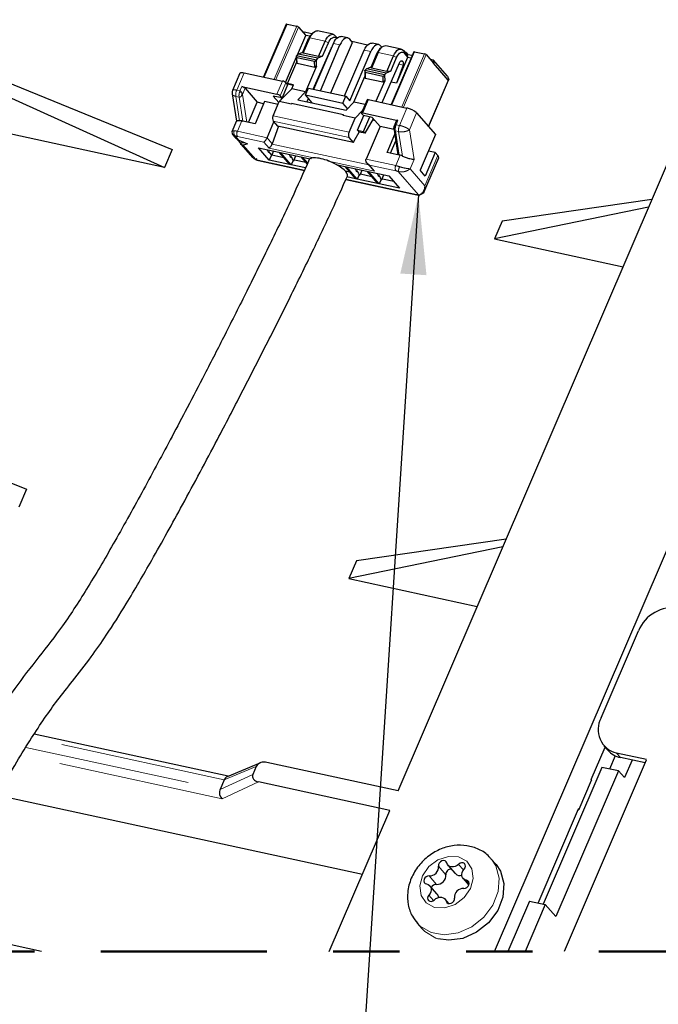
# Model space of a CAD drawing. Units: inches. Extents: x 0.2 to 10.8, y 0.2 to 8.2.
# Drawn here: x 1.4 to 2.4, y 3.3 to 4.7 of the extents above; entities that cross this region are included whole.
import ezdxf

# ---------------------------------------------------------------- set-up
doc = ezdxf.new("R2010")
doc.units = ezdxf.units.IN
doc.header["$MEASUREMENT"] = 0
doc.linetypes.add('SLD-Phantom', pattern=[0.5, 0.25, -0.05, 0.05, -0.05, 0.05, -0.05])
doc.linetypes.add('SLD-Solid', pattern=[0])
doc.styles.get("Standard").update_dxf_attribs({"font": 'ARIAL.TTF'})
doc.dimstyles.new('SLDDIMSTYLE1', dxfattribs={"dimtxt": 0.18, "dimasz": 0.12, "dimexe": 0, "dimexo": 0.0625, "dimgap": 0, "dimtad": 0, "dimtih": 1, "dimtoh": 1, "dimdec": 0, "dimrnd": 1e-09, "dimzin": 0, "dimdsep": 46, "dimlunit": 5, "dimtxsty": 'Standard', "dimsah": 1, "dimcen": 0.09, "dimadec": 0, "dimazin": 0, "dimtfac": 0.12, "dimtdec": 0, "dimtofl": 0, "dimtmove": 0, "dimatfit": 3, "dimfxl": 0, "dimfrac": 2, "dimtolj": 1, "dimtzin": 0, "dimarcsym": 0})

msp = doc.modelspace()

# ---------------------------------------------------------------- linework, layer by layer
at = {"color": 7, "linetype": 'SLD-Solid', "lineweight": 25}
for p, q in [((2.1351, 3.3307), (3.5759, 6.6892)), ((1.9899, 3.5726), (3.3228, 6.6795)), ((1.2068, 4.7199), (1.6496, 4.5386)), ((1.8215, 4.7276), (1.7874, 4.648)), ((1.8226, 4.7277), (1.8375, 4.7245)), ((1.8399, 4.7232), (1.8509, 4.7106)), ((1.8919, 4.7123), (1.8687, 4.7173)), ((1.2021, 4.7088), (1.6381, 4.5118)), ((1.8383, 4.6813), (1.8509, 4.7106)), ((1.86, 4.7128), (1.8464, 4.7158)), ((1.8464, 4.6856), (1.8551, 4.7058)), ((1.8469, 4.6836), (1.8569, 4.7069)), ((1.8569, 4.7093), (1.8509, 4.7106)), ((1.8621, 4.7148), (1.8593, 4.7122)), ((1.8701, 4.6786), (1.8801, 4.7019)), ((1.8951, 4.7102), (1.8981, 4.7068)), ((1.8971, 4.7059), (1.8969, 4.7061)), ((1.8984, 4.707), (1.8978, 4.7071)), ((1.9142, 4.7067), (1.9042, 4.7089)), ((1.9214, 4.7), (1.9174, 4.7047)), ((1.8622, 4.6296), (1.8894, 4.6917)), ((1.8628, 4.6295), (1.8924, 4.6985)), ((1.8728, 4.6273), (1.9023, 4.6963)), ((1.8762, 4.6791), (1.8849, 4.6994)), ((1.8888, 4.6239), (1.9214, 4.7)), ((1.9092, 4.6195), (1.9388, 4.6884)), ((1.9438, 4.6961), (1.9204, 4.7012)), ((1.9606, 4.6967), (1.9506, 4.6988)), ((1.9648, 4.6926), (1.962, 4.6899)), ((1.9652, 4.693), (1.9638, 4.6946)), ((1.9946, 4.69), (1.9714, 4.695)), ((1.9978, 4.688), (2.0015, 4.6837)), ((1.8205, 4.6397), (1.837, 4.6783)), ((1.837, 4.6798), (1.8394, 4.6825)), ((1.8669, 4.6734), (1.837, 4.6798)), ((1.837, 4.6796), (1.837, 4.6798)), ((1.837, 4.6796), (1.8376, 4.6769)), ((1.8372, 4.6708), (1.837, 4.6796)), ((1.8641, 4.6711), (1.8376, 4.6769)), ((1.8378, 4.6681), (1.8376, 4.6769)), ((1.8394, 4.6825), (1.8464, 4.6856)), ((1.8692, 4.6761), (1.8394, 4.6825)), ((1.8469, 4.6836), (1.8464, 4.6856)), ((1.8701, 4.6786), (1.8469, 4.6836)), ((1.8641, 4.6711), (1.8668, 4.6731)), ((1.8668, 4.6731), (1.8669, 4.6734)), ((1.867, 4.6644), (1.8668, 4.6731)), ((1.8669, 4.6734), (1.8692, 4.6761)), ((1.8762, 4.6791), (1.8692, 4.6761)), ((1.8762, 4.6791), (1.8701, 4.6786)), ((1.917, 4.6122), (1.9487, 4.6863)), ((1.9578, 4.6836), (1.9491, 4.6633)), ((1.9596, 4.6846), (1.9496, 4.6614)), ((1.9728, 4.6564), (1.9827, 4.6796)), ((1.9789, 4.6569), (1.9876, 4.6771)), ((2.0137, 4.686), (1.9795, 4.6064)), ((2.0041, 4.6774), (1.9875, 4.6387)), ((1.9965, 4.6719), (1.9975, 4.6709)), ((2.0047, 4.678), (1.9996, 4.6838)), ((2.0018, 4.6846), (2.0005, 4.6849)), ((2.0015, 4.6837), (2.0018, 4.6846)), ((2.0039, 4.6809), (2.0015, 4.6837)), ((2.0018, 4.6846), (2.0045, 4.6815)), ((2.0039, 4.6809), (2.0045, 4.6815)), ((2.0047, 4.678), (2.0039, 4.6809)), ((2.0041, 4.6774), (2.0047, 4.678)), ((2.0095, 4.6762), (2.0041, 4.6774)), ((2.0111, 4.6801), (2.0045, 4.6815)), ((2.0147, 4.6861), (2.0296, 4.6828)), ((2.0321, 4.6816), (2.043, 4.669)), ((2.0434, 4.6731), (2.0385, 4.6741)), ((2.0434, 4.6731), (2.043, 4.669)), ((2.0642, 4.6491), (2.0434, 4.6731)), ((1.8233, 4.6383), (1.8372, 4.6708)), ((1.8378, 4.6681), (1.8372, 4.6708)), ((1.8643, 4.6624), (1.8378, 4.6681)), ((1.867, 4.6644), (1.8505, 4.6258)), ((1.8643, 4.6624), (1.8641, 4.6711)), ((1.867, 4.6644), (1.8643, 4.6624)), ((1.877, 4.6626), (1.8767, 4.6627)), ((1.9396, 4.6573), (1.9397, 4.6576)), ((1.9396, 4.6573), (1.9403, 4.6546)), ((1.9396, 4.6573), (1.9399, 4.6486)), ((1.9397, 4.6576), (1.9421, 4.6603)), ((1.9696, 4.6511), (1.9397, 4.6576)), ((1.9421, 4.6603), (1.9491, 4.6633)), ((1.9719, 4.6538), (1.9421, 4.6603)), ((1.9496, 4.6614), (1.9491, 4.6633)), ((1.9728, 4.6564), (1.9496, 4.6614)), ((1.9658, 4.6093), (1.9921, 4.6695)), ((1.9976, 4.666), (1.9875, 4.6387)), ((2.0653, 4.6432), (2.043, 4.669)), ((1.7518, 4.6537), (1.7405, 4.6275)), ((1.758, 4.6544), (1.816, 4.6418)), ((1.9234, 4.61), (1.9399, 4.6486)), ((1.9405, 4.6458), (1.9399, 4.6486)), ((1.9668, 4.6489), (1.9403, 4.6546)), ((1.9403, 4.6546), (1.9405, 4.6458)), ((1.967, 4.6401), (1.9405, 4.6458)), ((1.9668, 4.6489), (1.9695, 4.6509)), ((1.9668, 4.6489), (1.967, 4.6401)), ((1.9695, 4.6509), (1.9696, 4.6511)), ((1.9695, 4.6509), (1.9697, 4.6421)), ((1.9696, 4.6511), (1.9719, 4.6538)), ((1.9789, 4.6569), (1.9719, 4.6538)), ((1.9789, 4.6569), (1.9728, 4.6564)), ((2.0358, 4.5729), (2.0659, 4.6432)), ((2.0642, 4.6491), (2.066, 4.6437)), ((1.7545, 4.6335), (1.8075, 4.622)), ((1.7594, 4.631), (1.7777, 4.6098)), ((1.8109, 4.6109), (1.8298, 4.6303)), ((1.8235, 4.6362), (1.8151, 4.6164)), ((1.8209, 4.6393), (1.8235, 4.6362)), ((1.8324, 4.6363), (1.8233, 4.6383)), ((1.8233, 4.6383), (1.8239, 4.6376)), ((1.8234, 4.6364), (1.8239, 4.6376)), ((1.8239, 4.6376), (1.8321, 4.6358)), ((1.8298, 4.6303), (1.8324, 4.6363)), ((1.8505, 4.6258), (1.8298, 4.6303)), ((1.8503, 4.6209), (1.8548, 4.6312)), ((1.8548, 4.6312), (1.9111, 4.619)), ((1.863, 4.6299), (1.8624, 4.63)), ((1.9697, 4.6421), (1.9565, 4.6114)), ((1.9697, 4.6421), (1.967, 4.6401)), ((1.9875, 4.6387), (1.9794, 4.6404)), ((1.7401, 4.6225), (1.7465, 4.5816)), ((1.8018, 4.6193), (1.8103, 4.6095)), ((1.8151, 4.6164), (1.8018, 4.6193)), ((1.8124, 4.6195), (1.8151, 4.6164)), ((1.8136, 4.6137), (1.8148, 4.6165)), ((1.8505, 4.6258), (1.8387, 4.6137)), ((1.8387, 4.6137), (1.9116, 4.5979)), ((1.8503, 4.6209), (1.9066, 4.6087)), ((1.8607, 4.6089), (1.8503, 4.6209)), ((1.855, 4.6155), (1.8523, 4.6108)), ((1.9066, 4.6087), (1.9111, 4.619)), ((1.9111, 4.619), (1.917, 4.6122)), ((1.9431, 4.6136), (1.9346, 4.5938)), ((1.9452, 4.6138), (2.0032, 4.6012)), ((1.7647, 4.5795), (1.7777, 4.6098)), ((1.7888, 4.611), (1.7744, 4.5774)), ((1.7874, 4.6077), (1.7777, 4.6098)), ((1.8091, 4.6066), (1.7888, 4.611)), ((1.8017, 4.5894), (1.8109, 4.6109)), ((1.8291, 4.607), (1.8109, 4.6109)), ((1.8295, 4.6078), (1.8291, 4.607)), ((1.9074, 4.591), (1.8295, 4.6078)), ((1.9139, 4.6003), (1.9066, 4.6087)), ((1.9234, 4.61), (1.9116, 4.5979)), ((1.9401, 4.6064), (1.9234, 4.61)), ((1.6381, 4.5118), (1.3062, 4.5838)), ((1.907, 4.5901), (1.9074, 4.591)), ((1.907, 4.5901), (1.9076, 4.5907)), ((1.9252, 4.5861), (1.907, 4.5901)), ((1.9076, 4.5907), (1.9074, 4.591)), ((1.916, 4.5646), (1.9252, 4.5861)), ((1.9252, 4.5861), (1.9362, 4.5975)), ((1.9288, 4.5678), (1.9382, 4.5897)), ((1.9376, 4.5899), (1.9349, 4.593)), ((1.9367, 4.594), (1.9897, 4.5825)), ((1.9509, 4.587), (1.9376, 4.5899)), ((1.9379, 4.5659), (1.9473, 4.5878)), ((1.9403, 4.5631), (1.9528, 4.5847)), ((1.9627, 4.5733), (1.9509, 4.587)), ((2.0177, 4.5938), (2.046, 4.5611)), ((1.7465, 4.5817), (1.7395, 4.5653)), ((1.7545, 4.5817), (1.7562, 4.5813)), ((1.7744, 4.5774), (1.7562, 4.5813)), ((1.7926, 4.5565), (1.8028, 4.5803)), ((1.8097, 4.5738), (1.8004, 4.5475)), ((1.8018, 4.5816), (1.8083, 4.5741)), ((1.9226, 4.5493), (1.8083, 4.5741)), ((1.9627, 4.5733), (1.9417, 4.5242)), ((1.9553, 4.5819), (1.9516, 4.5827)), ((1.9837, 4.5687), (1.9627, 4.5733)), ((1.9834, 4.5709), (1.9897, 4.5307)), ((1.9876, 4.5823), (1.9836, 4.573)), ((1.9837, 4.5711), (1.9836, 4.5699)), ((1.7405, 4.5614), (1.744, 4.5573)), ((1.747, 4.5546), (1.7517, 4.5491)), ((1.9226, 4.5493), (1.9161, 4.5568)), ((1.9237, 4.5519), (1.9312, 4.565)), ((1.9288, 4.5678), (1.9312, 4.565)), ((1.9288, 4.5678), (1.9379, 4.5659)), ((1.9403, 4.5631), (1.9312, 4.565)), ((1.9379, 4.5659), (1.9403, 4.5631)), ((1.9732, 4.5343), (1.9849, 4.5616)), ((2.046, 4.5611), (2.0231, 4.5077)), ((1.6496, 4.5386), (1.6381, 4.5118)), ((1.75, 4.5529), (1.763, 4.5472)), ((1.7517, 4.5491), (1.7542, 4.5486)), ((1.7532, 4.5467), (1.7709, 4.5261)), ((1.7533, 4.5465), (1.7542, 4.5486)), ((1.7542, 4.5486), (1.7581, 4.5494)), ((1.7561, 4.5458), (1.763, 4.5472)), ((1.7959, 4.5229), (1.7798, 4.5414)), ((1.7798, 4.5414), (1.8105, 4.5348)), ((1.9226, 4.5493), (1.9237, 4.5519)), ((1.9784, 4.5332), (1.9864, 4.5518)), ((1.7716, 4.5257), (1.7754, 4.5236)), ((1.7931, 4.5378), (1.7945, 4.534)), ((1.7997, 4.5303), (1.795, 4.5358)), ((1.7959, 4.5229), (1.7997, 4.5303)), ((1.8024, 4.5365), (1.7997, 4.5303)), ((1.8177, 4.5264), (1.7997, 4.5303)), ((1.8105, 4.5348), (1.8265, 4.5162)), ((1.829, 4.5157), (1.8129, 4.5342)), ((1.8129, 4.5342), (1.8436, 4.5276)), ((1.8262, 4.5306), (1.8277, 4.5268)), ((1.8314, 4.5247), (1.8281, 4.5286)), ((1.8304, 4.5242), (1.8331, 4.5223)), ((1.8331, 4.5223), (1.8361, 4.5292)), ((1.8436, 4.5276), (1.853, 4.5167)), ((1.8461, 4.5271), (1.857, 4.5247)), ((1.8537, 4.5183), (1.8461, 4.5271)), ((1.857, 4.5247), (1.856, 4.5235)), ((1.9914, 4.5304), (1.9732, 4.5343)), ((1.9931, 4.53), (1.9914, 4.5304)), ((2.0281, 4.473), (2.051, 4.5264)), ((2.0459, 4.5341), (2.0308, 4.4988)), ((2.0459, 4.5341), (2.0355, 4.5364)), ((2.0498, 4.5297), (2.0459, 4.5341)), ((1.7756, 4.5233), (1.7795, 4.5223)), ((1.7795, 4.5223), (1.8487, 4.5073)), ((1.8265, 4.5162), (1.7959, 4.5229)), ((1.829, 4.5157), (1.8324, 4.5222)), ((1.8504, 4.511), (1.829, 4.5157)), ((1.8331, 4.5223), (1.8334, 4.522)), ((1.8509, 4.5192), (1.8337, 4.5229)), ((1.8593, 4.5234), (1.8594, 4.5231)), ((1.8964, 4.5162), (1.9098, 4.5133)), ((1.9016, 4.5131), (1.9024, 4.5149)), ((1.9098, 4.5133), (1.9259, 4.4947)), ((1.9284, 4.4941), (1.9123, 4.5127)), ((1.9123, 4.5127), (1.943, 4.5061)), ((1.9256, 4.5091), (1.9271, 4.5053)), ((1.9433, 4.518), (1.9511, 4.509)), ((1.9511, 4.509), (1.9545, 4.5063)), ((1.9171, 4.5048), (1.9102, 4.5063)), ((1.9259, 4.4947), (1.9125, 4.4976)), ((1.9308, 4.5032), (1.9275, 4.507)), ((1.9284, 4.4941), (1.9318, 4.5006)), ((1.959, 4.4875), (1.9284, 4.4941)), ((1.9298, 4.5026), (1.9325, 4.5007)), ((1.9325, 4.5007), (1.9355, 4.5077)), ((1.9325, 4.5007), (1.9328, 4.5004)), ((1.9503, 4.4976), (1.9331, 4.5014)), ((1.943, 4.5061), (1.959, 4.4875)), ((1.9615, 4.487), (1.9454, 4.5055)), ((1.9454, 4.5055), (1.9761, 4.4989)), ((1.9587, 4.5019), (1.9602, 4.4981)), ((1.9639, 4.496), (1.9606, 4.4999)), ((1.9629, 4.4954), (1.9656, 4.4936)), ((1.9656, 4.4936), (1.9686, 4.5005)), ((1.9834, 4.4905), (1.9662, 4.4942)), ((1.9761, 4.4989), (1.9922, 4.4803)), ((2.0308, 4.4988), (2.0231, 4.5077)), ((1.9112, 4.4937), (2.018, 4.4706)), ((1.9615, 4.487), (1.9649, 4.4935)), ((1.9922, 4.4803), (1.9615, 4.487)), ((1.9656, 4.4936), (1.9659, 4.4932)), ((2.018, 4.4706), (2.0215, 4.4701)), ((2.3671, 4.4518), (2.135, 4.4042)), ((2.3721, 4.4636), (2.1465, 4.431)), ((2.1465, 4.431), (2.135, 4.4042)), ((2.135, 4.4042), (2.3286, 4.3622)), ((0.9873, 4.2082), (1.4301, 4.027)), ((1.4301, 4.027), (1.4186, 4.0002)), ((2.1526, 3.9519), (1.927, 3.9193)), ((2.1476, 3.9402), (1.9155, 3.8925)), ((1.927, 3.9193), (1.9155, 3.8925)), ((1.9155, 3.8925), (2.1091, 3.8506)), ((2.2955, 3.6825), (2.3517, 3.8137)), ((1.7342, 3.5947), (1.4418, 3.658)), ((2.2806, 3.5898), (2.3015, 3.6386)), ((2.2997, 3.6407), (2.3055, 3.6339)), ((2.3635, 3.619), (2.2398, 3.3307)), ((2.3168, 3.6255), (2.3082, 3.6055)), ((2.3639, 3.6199), (2.3188, 3.6296)), ((2.3617, 3.6149), (2.3246, 3.6229)), ((2.3422, 3.6191), (2.3309, 3.5927)), ((1.7817, 3.6145), (1.7323, 3.5939)), ((1.7761, 3.6095), (1.7709, 3.5974)), ((1.9899, 3.5726), (1.7923, 3.6154)), ((2.2965, 3.608), (2.2082, 3.4021)), ((2.3217, 3.6026), (2.2965, 3.608)), ((1.728, 3.5894), (1.7217, 3.5746)), ((1.728, 3.5894), (1.728, 3.5894)), ((2.3217, 3.6026), (2.2276, 3.3833)), ((2.2806, 3.5898), (2.2813, 3.5889)), ((2.3217, 3.6026), (2.3309, 3.5927)), ((1.7217, 3.5746), (1.7217, 3.5746)), ((1.9773, 3.5432), (1.7797, 3.5861)), ((2.2624, 3.5449), (2.2813, 3.5889)), ((1.3869, 3.5662), (1.9361, 3.4472)), ((2.2007, 3.4037), (2.2616, 3.5457)), ((2.2611, 3.5443), (2.2624, 3.5449)), ((2.2624, 3.5449), (2.2616, 3.5457)), ((1.8861, 3.3307), (1.9773, 3.5432)), ((2.0649, 3.4608), (2.076, 3.448)), ((2.1373, 3.4618), (2.1302, 3.47)), ((2.0488, 3.4169), (2.0377, 3.4297)), ((2.0878, 3.4406), (2.0964, 3.4307)), ((2.0664, 3.4028), (2.0606, 3.4095)), ((2.1875, 3.4066), (2.1549, 3.3307)), ((2.2115, 3.4014), (2.1812, 3.3307)), ((2.1875, 3.4066), (2.2115, 3.4014)), ((2.2115, 3.4014), (2.2276, 3.3833)), ((1.4529, 3.3307), (1.282, 3.3678)), ((2.0186, 3.3734), (2.0257, 3.3652)), ((2.0231, 3.3688), (2.0187, 3.3733))]:
    msp.add_line(p, q, dxfattribs=at)
at = {"color": 7, "linetype": 'SLD-Phantom', "lineweight": 18}
for p, q in [((1.7883, 4.6478), (1.8226, 4.7277)), ((1.8032, 4.6446), (1.8375, 4.7245)), ((1.8059, 4.644), (1.8399, 4.7232)), ((1.8551, 4.7058), (1.8569, 4.7069)), ((1.8569, 4.7069), (1.8801, 4.7019)), ((1.8801, 4.7019), (1.8849, 4.6994)), ((1.8951, 4.7102), (1.8969, 4.7061)), ((1.8884, 4.6896), (1.8886, 4.6896)), ((1.8924, 4.6985), (1.9023, 4.6963)), ((1.9388, 4.6884), (1.9487, 4.6863)), ((1.9978, 4.688), (1.9996, 4.6838)), ((1.9596, 4.6846), (1.9578, 4.6836)), ((1.9596, 4.6846), (1.9827, 4.6796)), ((1.9804, 4.6062), (2.0147, 4.6861)), ((1.9827, 4.6796), (1.9876, 4.6771)), ((1.9944, 4.6724), (1.9965, 4.6719)), ((1.9954, 4.6029), (2.0296, 4.6828)), ((1.9981, 4.6024), (2.0321, 4.6816)), ((1.9911, 4.6674), (1.9976, 4.666)), ((1.9935, 4.6717), (1.9975, 4.6709)), ((1.758, 4.6544), (1.7468, 4.6282)), ((2.0353, 4.5734), (2.0653, 4.6432)), ((1.7518, 4.6271), (1.7468, 4.6282)), ((1.7545, 4.6335), (1.7518, 4.6271)), ((1.7594, 4.631), (1.7554, 4.6217)), ((1.816, 4.6418), (1.8075, 4.622)), ((1.8209, 4.6393), (1.8124, 4.6195)), ((1.7505, 4.6177), (1.7455, 4.6188)), ((1.7513, 4.5819), (1.7455, 4.6188)), ((1.7505, 4.6177), (1.7562, 4.5813)), ((1.751, 4.625), (1.7518, 4.6271)), ((1.7554, 4.6217), (1.762, 4.5801)), ((1.9452, 4.6138), (1.9367, 4.594)), ((2.0032, 4.6012), (1.992, 4.575)), ((1.8017, 4.5894), (1.916, 4.5646)), ((2.0177, 4.5938), (2.0069, 4.5685)), ((1.7545, 4.5817), (1.7479, 4.5662)), ((1.8018, 4.5816), (1.9161, 4.5568)), ((1.9865, 4.5748), (1.987, 4.5761)), ((1.9897, 4.5825), (1.987, 4.5761)), ((1.992, 4.575), (1.987, 4.5761)), ((2.0069, 4.5685), (2.014, 4.5237)), ((1.745, 4.5587), (1.7422, 4.5596)), ((1.745, 4.5587), (1.75, 4.5529)), ((1.7926, 4.5565), (1.7479, 4.5662)), ((1.7877, 4.5498), (1.748, 4.5584)), ((1.8004, 4.5475), (1.7926, 4.5565)), ((1.9906, 4.5656), (1.9857, 4.5667)), ((1.9914, 4.5304), (1.9857, 4.5667)), ((1.9906, 4.5656), (1.9964, 4.5288)), ((1.7561, 4.5458), (1.7754, 4.5236)), ((1.7955, 4.5408), (1.7877, 4.5498)), ((1.7934, 4.5385), (1.7931, 4.5378)), ((1.8625, 4.5263), (1.7955, 4.5408)), ((1.9456, 4.5154), (1.8001, 4.5469)), ((1.8265, 4.5313), (1.8262, 4.5306)), ((1.9864, 4.5145), (1.9417, 4.5242)), ((1.9931, 4.53), (1.9864, 4.5145)), ((2.014, 4.5237), (2.008, 4.5097)), ((2.0498, 4.5297), (2.0302, 4.4841)), ((1.779, 4.5226), (1.8488, 4.5074)), ((1.9545, 4.5063), (1.8851, 4.5214)), ((1.9259, 4.5098), (1.9256, 4.5091)), ((1.9865, 4.5067), (1.9467, 4.5153)), ((1.9467, 4.5153), (1.9545, 4.5063)), ((2.0302, 4.4841), (2.008, 4.5097)), ((1.9113, 4.4939), (2.0175, 4.4709)), ((1.959, 4.5026), (1.9587, 4.5019)), ((2.0206, 4.4704), (1.9901, 4.5056)), ((2.0292, 4.4779), (2.0302, 4.4841)), ((2.0302, 4.4841), (2.0301, 4.4785)), ((1.728, 3.5894), (1.438, 3.6523)), ((1.4292, 3.638), (1.7217, 3.5746)), ((1.725, 3.5608), (1.4221, 3.6264)), ((2.3188, 3.6296), (2.3246, 3.6229)), ((1.7761, 3.6095), (1.728, 3.5894)), ((1.7217, 3.5746), (1.7709, 3.5974)), ((1.7797, 3.5861), (1.725, 3.5608)), ((2.0619, 3.4464), (2.0508, 3.4592)), ((2.0884, 3.4535), (2.081, 3.4619)), ((2.0478, 3.4318), (2.0367, 3.4446)), ((2.097, 3.4332), (2.0929, 3.4379)), ((2.0433, 3.4074), (2.0362, 3.4157)), ((2.0649, 3.4032), (2.0622, 3.4063)), ((2.0302, 3.3606), (2.0257, 3.3652))]:
    msp.add_line(p, q, dxfattribs=at)
at = {"color": 7, "linetype": 'SLD-Phantom', "lineweight": 50, "flags": 128}
msp.add_lwpolyline([(0.6809, 6.724), (0.5582, 6.724), (0.5582, 6.7233), (0.5582, 6.5706), (0.5582, 6.1538), (0.5582, 5.8718), (0.5582, 5.87), (0.5582, 5.3366), (0.5582, 5.3088), (0.5582, 5.1717), (0.5582, 4.1642), (0.5582, 4.103), (0.5582, 3.8139), (0.5582, 3.7888), (0.5582, 3.7697), (0.5582, 3.7601), (0.5582, 3.7505), (0.5582, 3.7255), (0.5582, 3.6833), (0.5582, 3.6794), (0.5582, 3.497), (0.5582, 3.4519), (0.5582, 3.3307), (0.801, 3.3307), (0.8069, 3.3307), (0.8092, 3.3307), (1.1443, 3.3307), (1.1938, 3.3307), (1.2635, 3.3307), (1.3288, 3.3307), (1.3618, 3.3307), (1.4529, 3.3307), (1.8861, 3.3307), (2.1351, 3.3307), (2.1549, 3.3307), (2.1812, 3.3307), (2.2398, 3.3307), (2.6468, 3.3307), (3.5621, 3.3307), (3.6202, 3.3307), (3.6202, 3.4441), (3.6202, 3.4737), (3.6202, 4.5082), (3.6202, 4.6201), (3.6202, 4.6519), (3.6202, 5.0007), (3.6202, 5.0025), (3.6202, 5.5282), (3.6202, 5.5997), (3.6202, 6.5484), (3.6202, 6.685), (3.6202, 6.724), (3.6107, 6.724), (3.4149, 6.724), (3.1334, 6.724), (3.0688, 6.724), (3.0581, 6.724), (3.0509, 6.724), (3.0251, 6.724), (3.003, 6.724), (3.001, 6.724), (2.7959, 6.724), (2.7044, 6.724), (2.6773, 6.724), (2.6716, 6.724), (2.6446, 6.724), (2.5738, 6.724), (2.2245, 6.724), (2.0557, 6.724), (1.8067, 6.724), (1.6827, 6.724), (1.6564, 6.724), (0.6809, 6.724)], dxfattribs=at)
at = {"color": 7, "linetype": 'SLD-Solid', "lineweight": 25, "flags": 128}
for points in [[(1.8569, 4.7069), (1.8585, 4.7101), (1.8603, 4.7128), (1.8623, 4.715), (1.8643, 4.7165), (1.8664, 4.7173), (1.8684, 4.7173), (1.8687, 4.7173)], [(1.8801, 4.7019), (1.8816, 4.7051), (1.8835, 4.7078), (1.8854, 4.7099), (1.8875, 4.7114), (1.8896, 4.7122), (1.8916, 4.7123), (1.8935, 4.7116), (1.8951, 4.7102)], [(1.8849, 4.6994), (1.8862, 4.7019), (1.8876, 4.7041), (1.8892, 4.7058), (1.8909, 4.707), (1.8925, 4.7077), (1.8941, 4.7077), (1.8956, 4.7072), (1.8969, 4.7061)], [(1.8924, 4.6985), (1.894, 4.7017), (1.8958, 4.7044), (1.8978, 4.7065), (1.8999, 4.708), (1.902, 4.7089), (1.904, 4.7089), (1.9042, 4.7089)], [(1.9174, 4.7047), (1.9158, 4.7061), (1.9139, 4.7068), (1.9119, 4.7067), (1.9098, 4.7059), (1.9077, 4.7044), (1.9058, 4.7022), (1.9039, 4.6995), (1.9023, 4.6963)], [(1.8894, 4.6917), (1.8898, 4.6927), (1.8901, 4.6931)], [(1.9388, 4.6884), (1.9404, 4.6916), (1.9422, 4.6943), (1.9442, 4.6965), (1.9463, 4.698), (1.9483, 4.6988), (1.9503, 4.6989), (1.9506, 4.6988)], [(1.9638, 4.6946), (1.9621, 4.696), (1.9603, 4.6967), (1.9583, 4.6966), (1.9562, 4.6958), (1.9541, 4.6943), (1.9521, 4.6922), (1.9503, 4.6895), (1.9487, 4.6863)], [(1.9827, 4.6796), (1.9843, 4.6828), (1.9862, 4.6855), (1.9881, 4.6877), (1.9902, 4.6892), (1.9923, 4.69), (1.9943, 4.6901), (1.9962, 4.6894), (1.9978, 4.688)], [(1.9876, 4.6771), (1.9889, 4.6797), (1.9903, 4.6819), (1.9919, 4.6836), (1.9936, 4.6848), (1.9952, 4.6854), (1.9968, 4.6855), (1.9983, 4.6849), (1.9996, 4.6838)], [(1.9921, 4.6695), (1.9925, 4.6704), (1.9931, 4.6712), (1.9937, 4.6719), (1.9943, 4.6723), (1.9949, 4.6725), (1.9955, 4.6725), (1.9961, 4.6723), (1.9965, 4.6719)], [(1.7518, 4.6537), (1.7518, 4.6538), (1.7524, 4.6543), (1.7533, 4.6547), (1.7546, 4.6548), (1.7562, 4.6547), (1.758, 4.6544)], [(2.0653, 4.6432), (2.0656, 4.643), (2.0658, 4.643), (2.0659, 4.6432), (2.066, 4.6437)], [(1.9367, 4.594), (1.9361, 4.5941), (1.9356, 4.5941), (1.9351, 4.5941), (1.9348, 4.594), (1.9346, 4.5938), (1.9346, 4.5936), (1.9347, 4.5933), (1.9349, 4.593)], [(1.9135, 4.4988), (1.9135, 4.499), (1.9136, 4.5008), (1.9128, 4.503), (1.911, 4.5054), (1.9084, 4.5081), (1.905, 4.5108), (1.901, 4.5135), (1.8964, 4.5162)], [(1.7709, 3.5974), (1.7704, 3.5956), (1.7704, 3.5939), (1.7709, 3.5921), (1.7719, 3.5905), (1.7734, 3.589), (1.7752, 3.5877), (1.7773, 3.5867), (1.7797, 3.5861)], [(2.1373, 3.4618), (2.1441, 3.4516), (2.1492, 3.4331), (2.1478, 3.4127), (2.1398, 3.3924), (2.1262, 3.3741), (2.1081, 3.3597), (2.0875, 3.3505), (2.0663, 3.3475), (2.0499, 3.3499)], [(2.0632, 3.4641), (2.0622, 3.4659), (2.0605, 3.4672), (2.0583, 3.4676), (2.0559, 3.4671), (2.0536, 3.4657), (2.0519, 3.4638), (2.0509, 3.4615), (2.0508, 3.4592)], [(2.081, 3.4619), (2.0786, 3.4601), (2.076, 3.4587), (2.0732, 3.458), (2.0704, 3.458), (2.0679, 3.4587), (2.0658, 3.4599), (2.0642, 3.4618), (2.0632, 3.4641)], [(2.0893, 3.4546), (2.0907, 3.4568), (2.0913, 3.4591), (2.091, 3.4613), (2.0898, 3.463), (2.0879, 3.464), (2.0855, 3.4642), (2.0831, 3.4635), (2.081, 3.4619)], [(2.0367, 3.4446), (2.0343, 3.4443), (2.032, 3.4432), (2.0301, 3.4414), (2.0289, 3.4392), (2.0285, 3.4369), (2.0291, 3.4348), (2.0305, 3.4332), (2.0326, 3.4324)], [(2.0929, 3.4379), (2.0905, 3.4386), (2.0884, 3.44), (2.0869, 3.4419), (2.086, 3.4443), (2.0858, 3.4469), (2.0864, 3.4496), (2.0875, 3.4522), (2.0893, 3.4546)], [(2.0326, 3.4324), (2.035, 3.4317), (2.0371, 3.4303), (2.0386, 3.4284), (2.0395, 3.4261), (2.0396, 3.4235), (2.0391, 3.4207), (2.0379, 3.4181), (2.0362, 3.4157)], [(2.0888, 3.4257), (2.0912, 3.426), (2.0935, 3.4271), (2.0954, 3.4289), (2.0966, 3.4311), (2.097, 3.4334), (2.0964, 3.4355), (2.095, 3.4371), (2.0929, 3.4379)], [(2.0362, 3.4157), (2.0348, 3.4136), (2.0342, 3.4112), (2.0345, 3.409), (2.0357, 3.4073), (2.0376, 3.4063), (2.0399, 3.4061), (2.0423, 3.4069), (2.0445, 3.4084)], [(2.0445, 3.4084), (2.0468, 3.4103), (2.0495, 3.4116), (2.0523, 3.4123), (2.055, 3.4123), (2.0576, 3.4117), (2.0597, 3.4104), (2.0613, 3.4085), (2.0622, 3.4063)], [(2.0622, 3.4063), (2.0632, 3.4044), (2.065, 3.4032), (2.0672, 3.4028), (2.0696, 3.4033), (2.0718, 3.4046), (2.0736, 3.4065), (2.0746, 3.4088), (2.0746, 3.4111)]]:
    msp.add_lwpolyline(points, dxfattribs=at)
at = {"color": 7, "linetype": 'SLD-Phantom', "lineweight": 18, "flags": 128}
for points in [[(1.779, 4.5226), (1.7792, 4.5224), (1.7795, 4.5223)], [(2.018, 4.4706), (2.0177, 4.4707), (2.0175, 4.4709)], [(2.0448, 3.3972), (2.0323, 3.4038), (2.0245, 3.4151), (2.0225, 3.4295), (2.0266, 3.4448), (2.0362, 3.4585), (2.0499, 3.4688), (2.0655, 3.4739), (2.0807, 3.4731), (2.0932, 3.4666), (2.101, 3.4552), (2.103, 3.4408), (2.0989, 3.4256), (2.0893, 3.4118), (2.0756, 3.4015), (2.06, 3.3964), (2.0448, 3.3972)], [(2.1303, 3.4699), (2.137, 3.4598), (2.1422, 3.4413), (2.1407, 3.4209), (2.1327, 3.4006), (2.1191, 3.3823), (2.101, 3.3679), (2.0804, 3.3587), (2.0592, 3.3557), (2.0394, 3.3592), (2.0231, 3.3688)], [(2.0499, 3.3499), (2.0465, 3.351), (2.0302, 3.3606)]]:
    msp.add_lwpolyline(points, dxfattribs=at)
at = {"color": 7, "linetype": 'SLD-Solid', "lineweight": 25}
for centre, radius, start, end in [((1.8221, 4.7269), 0.000936, 61.8565, 130.0022), ((1.8365, 4.7195), 0.00505, 47.1764, 78.4697), ((1.8726, 4.6988), 0.0188, 134.9129, 158.2108), ((1.9753, 4.6766), 0.0188, 134.9117, 158.2117), ((1.9726, 4.6817), 0.0134, 95.3461, 167.2892), ((2.0143, 4.6852), 0.000938, 61.9356, 129.9231), ((2.0286, 4.6779), 0.00504, 47.1713, 78.481), ((1.9927, 4.6682), 0.00541, 335.1365, 29.0138), ((1.7525, 4.6236), 0.0101, 47.1737, 78.4751), ((1.814, 4.6319), 0.0101, 47.1735, 78.4754), ((1.8055, 4.6121), 0.0101, 47.1737, 78.4751), ((1.9443, 4.6121), 0.00187, 61.8781, 129.9808), ((1.9971, 4.5716), 0.0303, 47.1741, 78.473), ((1.8091, 4.5856), 0.00836, 152.6985, 208.4833), ((1.7522, 4.5713), 0.0107, 77.3345, 94.7953), ((1.9888, 4.5809), 0.00187, 61.8711, 129.9799), ((1.7569, 4.5687), 0.0172, 222.2132, 246.574), ((1.9234, 4.5608), 0.00836, 152.6991, 208.4826), ((1.7591, 4.5518), 0.00779, 199.8292, 222.1756), ((1.7553, 4.5487), 0.00294, 226.4202, 286.2397), ((1.8622, 4.5167), 0.00958, 88.5466, 123.2709), ((1.8611, 4.4652), 0.0611, 66.881, 88.6654), ((1.9899, 4.5158), 0.0146, 63.2267, 77.3972), ((2.0476, 4.527), 0.00344, 349.0048, 51.1974), ((1.8492, 4.4284), 0.0997, 61.7361, 68.9346), ((2.0216, 4.4719), 0.00177, 233.1355, 326.0334), ((2.4044, 3.7919), 0.057, 81.7396, 157.538), ((2.3273, 3.665), 0.0363, 151.1482, 256.459), ((2.3314, 3.6567), 0.0345, 221.3637, 258.585), ((1.7881, 3.6017), 0.0143, 73.0204, 147.2031), ((1.7357, 3.5864), 0.00825, 114.3331, 158.312), ((1.7328, 3.5699), 0.0121, 157.1933, 229.398), ((2.0373, 3.4581), 0.0135, 267.1283, 4.6385), ((2.0484, 3.4453), 0.0135, 267.1286, 4.6381), ((2.0695, 3.4471), 0.00761, 84.5626, 185.4483), ((2.0829, 3.4545), 0.00946, 223.529, 288.2066), ((2.0475, 3.4238), 0.00799, 88.2734, 157.5576), ((2.0424, 3.4115), 0.00835, 3.564, 40.2817), ((2.0881, 3.4122), 0.0135, 87.1284, 184.6383)]:
    msp.add_arc(centre, radius, start, end, dxfattribs=at)
at = {"color": 7, "linetype": 'SLD-Phantom', "lineweight": 18}
for centre, radius, start, end in [((1.7632, 4.6211), 0.0179, 156.559, 187.3915), ((1.7493, 4.564), 0.00679, 155.7558, 230.5598), ((1.7431, 4.5455), 0.0213, 76.8466, 89.8673), ((1.7449, 4.5454), 0.0133, 76.8448, 89.8683), ((1.7553, 4.5624), 0.00836, 152.6992, 208.4825), ((1.7861, 4.5546), 0.0329, 251.1115, 257.5521), ((1.9938, 4.5107), 0.00836, 152.6987, 208.4836), ((1.9772, 4.4731), 0.0424, 69.2359, 77.4412), ((2.0134, 4.5027), 0.0235, 154.5397, 172.8125), ((1.9807, 4.4808), 0.0265, 69.2402, 77.4362), ((2.0218, 4.4899), 0.0195, 257.3006, 266.4319)]:
    msp.add_arc(centre, radius, start, end, dxfattribs=at)
at = {"color": 7, "linetype": 'SLD-Solid', "lineweight": 25}
for points, knots in [([(1.7408, 4.6279), (1.7407, 4.6277), (1.7401, 4.6267), (1.7399, 4.6248), (1.74, 4.6232), (1.7401, 4.6225)], [0, 0, 0, 0, 0.134181, 0.605829, 1, 1, 1, 1]), ([(1.7513, 4.5819), (1.7504, 4.5818), (1.7489, 4.5817), (1.7473, 4.5818), (1.7467, 4.5816), (1.7467, 4.5816)], [0, 0, 0, 0, 0.600741, 0.941723, 1, 1, 1, 1]), ([(1.9837, 4.5691), (1.9836, 4.5702), (1.9834, 4.5722), (1.9842, 4.5741), (1.9845, 4.5749)], [0, 0, 0, 0, 0.551681, 1, 1, 1, 1]), ([(1.9837, 4.5691), (1.9836, 4.5694), (1.9835, 4.5705), (1.9838, 4.5715), (1.984, 4.5722)], [0, 0, 0, 0, 0.299512, 1, 1, 1, 1]), ([(1.9845, 4.5749), (1.9844, 4.5747), (1.984, 4.5738), (1.984, 4.5729), (1.984, 4.5722)], [0, 0, 0, 0, 0.296193, 1, 1, 1, 1]), ([(1.7403, 4.5671), (1.74, 4.5663), (1.7395, 4.5647), (1.74, 4.5622), (1.741, 4.5605), (1.742, 4.5598), (1.7422, 4.5596)], [0, 0, 0, 0, 0.293855, 0.596487, 0.883966, 1, 1, 1, 1]), ([(1.7877, 4.5498), (1.7881, 4.55), (1.7889, 4.5507), (1.7901, 4.5521), (1.7911, 4.5537), (1.792, 4.5552), (1.7924, 4.5561), (1.7926, 4.5565)], [0, 0, 0, 0, 0.151791, 0.372948, 0.660408, 0.826296, 1, 1, 1, 1]), ([(1.8001, 4.5469), (1.7997, 4.546), (1.7988, 4.5445), (1.7973, 4.5423), (1.7961, 4.5413), (1.7955, 4.5408)], [0, 0, 0, 0, 0.379592, 0.685349, 1, 1, 1, 1]), ([(1.8001, 4.5469), (1.8002, 4.547), (1.8003, 4.5472), (1.8003, 4.5474), (1.8004, 4.5475)], [0, 0, 0, 0, 0.561301, 1, 1, 1, 1]), ([(1.7754, 4.5236), (1.7755, 4.5235), (1.7756, 4.5232), (1.7761, 4.5236), (1.7765, 4.5242), (1.7767, 4.5247), (1.7769, 4.525)], [0, 0, 0, 0, 0.124689, 0.288375, 0.588981, 1, 1, 1, 1]), ([(1.9467, 4.5153), (1.946, 4.5158), (1.9444, 4.5167), (1.9425, 4.5188), (1.9415, 4.521), (1.9413, 4.5228), (1.9415, 4.5238), (1.9417, 4.5242)], [0, 0, 0, 0, 0.244061, 0.496028, 0.746224, 0.871831, 1, 1, 1, 1]), ([(1.9964, 4.5288), (1.9983, 4.528), (2.0019, 4.5265), (2.0069, 4.5252), (2.0109, 4.5243), (2.013, 4.5239), (2.014, 4.5237)], [0, 0, 0, 0, 0.325828, 0.63658, 0.842846, 1, 1, 1, 1]), ([(1.856, 4.5235), (1.8472, 4.5037), (1.8281, 4.4607), (1.7963, 4.3949), (1.7628, 4.3266), (1.73, 4.2615), (1.7, 4.2029), (1.6735, 4.152), (1.643, 4.0942), (1.6071, 4.0271), (1.5652, 3.9515), (1.5252, 3.8825), (1.4875, 3.8238), (1.4487, 3.7741), (1.4087, 3.7232), (1.3696, 3.6615), (1.3175, 3.5719), (1.2583, 3.4609), (1.2148, 3.3732), (1.1938, 3.3307)], [0, 0, 0, 0, 0.047626, 0.103238, 0.160358, 0.214621, 0.263288, 0.304824, 0.340542, 0.406868, 0.471875, 0.530129, 0.581988, 0.624864, 0.668453, 0.724021, 0.784975, 0.896027, 1, 1, 1, 1]), ([(1.2635, 3.3307), (1.2665, 3.3369), (1.2848, 3.3742), (1.3178, 3.4386), (1.3573, 3.5133), (1.3895, 3.5713), (1.4144, 3.6142), (1.4366, 3.6505), (1.457, 3.6816), (1.4775, 3.7101), (1.5016, 3.7403), (1.5267, 3.7724), (1.5537, 3.8113), (1.5842, 3.8598), (1.6223, 3.9254), (1.668, 4.0081), (1.7129, 4.0922), (1.7547, 4.1726), (1.7912, 4.2441), (1.8269, 4.3152), (1.86, 4.383), (1.889, 4.4437), (1.9059, 4.4817), (1.9135, 4.4988)], [0, 0, 0, 0, 0.015361, 0.093002, 0.162116, 0.204634, 0.241631, 0.273309, 0.299944, 0.324986, 0.351936, 0.386405, 0.416298, 0.457835, 0.514778, 0.586228, 0.669502, 0.728477, 0.789117, 0.849381, 0.906727, 0.958118, 1, 1, 1, 1]), ([(2.0206, 4.4704), (2.0217, 4.4705), (2.0241, 4.4707), (2.0273, 4.4736), (2.0285, 4.4764), (2.0292, 4.4779)], [0, 0, 0, 0, 0.265604, 0.580507, 1, 1, 1, 1]), ([(2.0301, 4.4785), (2.0297, 4.4771), (2.0291, 4.4747), (2.0265, 4.4719), (2.0245, 4.4717), (2.0235, 4.4716)], [0, 0, 0, 0, 0.42126, 0.732591, 1, 1, 1, 1]), ([(2.1298, 3.4696), (2.1289, 3.4709), (2.1244, 3.4775), (2.1117, 3.4851), (2.0935, 3.491), (2.0738, 3.4911), (2.0541, 3.4859), (2.0357, 3.4754), (2.0201, 3.4602), (2.0088, 3.4414), (2.0034, 3.4209), (2.0044, 3.4012), (2.0096, 3.3849), (2.0163, 3.3769), (2.0191, 3.3736)], [0, 0, 0, 0, 0.022193, 0.10915, 0.195292, 0.28358, 0.376007, 0.472577, 0.571724, 0.671662, 0.770966, 0.857243, 0.940924, 1, 1, 1, 1])]:
    msp.add_open_spline(points, degree=3, knots=knots, dxfattribs=at)
at = {"color": 7, "linetype": 'SLD-Phantom', "lineweight": 18}
for points, knots in [([(1.7468, 4.6282), (1.7457, 4.6284), (1.7438, 4.6287), (1.7418, 4.6287), (1.7408, 4.6282), (1.7408, 4.6279), (1.7408, 4.6279)], [0, 0, 0, 0, 0.536157, 0.881228, 0.979377, 1, 1, 1, 1]), ([(1.7455, 4.6188), (1.7444, 4.6191), (1.7424, 4.6196), (1.7404, 4.6211), (1.7402, 4.6223), (1.7401, 4.6225)], [0, 0, 0, 0, 0.505745, 0.878705, 1, 1, 1, 1]), ([(1.7505, 4.6177), (1.7504, 4.6184), (1.7502, 4.62), (1.7504, 4.6224), (1.7508, 4.6241), (1.751, 4.625), (1.751, 4.625)], [0, 0, 0, 0, 0.302317, 0.628426, 0.963478, 1, 1, 1, 1]), ([(1.754, 4.6193), (1.7537, 4.619), (1.7532, 4.6185), (1.7524, 4.618), (1.7517, 4.6177), (1.7511, 4.6176), (1.7507, 4.6176), (1.7505, 4.6177)], [0, 0, 0, 0, 0.336013, 0.525916, 0.698328, 0.855187, 1, 1, 1, 1]), ([(1.7539, 4.6257), (1.7537, 4.6255), (1.7532, 4.6252), (1.7525, 4.625), (1.7517, 4.6249), (1.7513, 4.625), (1.751, 4.625)], [0, 0, 0, 0, 0.2603, 0.546081, 0.777902, 1, 1, 1, 1]), ([(1.7539, 4.6257), (1.7538, 4.6258), (1.7535, 4.6261), (1.753, 4.6266), (1.7524, 4.6269), (1.752, 4.627), (1.7518, 4.6271)], [0, 0, 0, 0, 0.214673, 0.502953, 0.764011, 1, 1, 1, 1]), ([(1.7547, 4.6243), (1.7545, 4.6247), (1.7543, 4.6252), (1.7539, 4.6256), (1.7539, 4.6257)], [0, 0, 0, 0, 0.842224, 1, 1, 1, 1]), ([(1.754, 4.6193), (1.7543, 4.6202), (1.7546, 4.6218), (1.7547, 4.6235), (1.7547, 4.6243)], [0, 0, 0, 0, 0.545746, 1, 1, 1, 1]), ([(1.7554, 4.6217), (1.7551, 4.621), (1.7547, 4.6202), (1.7541, 4.6195), (1.754, 4.6193)], [0, 0, 0, 0, 0.815036, 1, 1, 1, 1]), ([(1.7554, 4.6217), (1.7553, 4.6224), (1.7552, 4.6233), (1.7548, 4.6241), (1.7547, 4.6243)], [0, 0, 0, 0, 0.804624, 1, 1, 1, 1]), ([(1.9857, 4.5667), (1.9855, 4.5668), (1.9851, 4.5669), (1.9846, 4.5672), (1.9842, 4.5677), (1.9838, 4.5684), (1.9837, 4.5689), (1.9837, 4.5691)], [0, 0, 0, 0, 0.175977, 0.357194, 0.55027, 0.761618, 1, 1, 1, 1]), ([(1.9854, 4.5759), (1.9853, 4.5758), (1.9852, 4.5757), (1.9848, 4.5755), (1.9846, 4.5751), (1.9845, 4.5749)], [0, 0, 0, 0, 0.00735, 0.479445, 1, 1, 1, 1]), ([(1.987, 4.5761), (1.9868, 4.5762), (1.9864, 4.5762), (1.9859, 4.5761), (1.9855, 4.5759), (1.9854, 4.5759)], [0, 0, 0, 0, 0.335905, 0.667207, 1, 1, 1, 1]), ([(1.9865, 4.5748), (1.9863, 4.5748), (1.986, 4.5749), (1.9855, 4.5753), (1.9854, 4.5756), (1.9854, 4.5758)], [0, 0, 0, 0, 0.338635, 0.622163, 1, 1, 1, 1]), ([(1.9857, 4.5667), (1.9856, 4.5675), (1.9854, 4.569), (1.9856, 4.5714), (1.986, 4.5734), (1.9864, 4.5745), (1.9865, 4.5748)], [0, 0, 0, 0, 0.274781, 0.57115, 0.875665, 1, 1, 1, 1]), ([(1.9906, 4.5656), (1.9905, 4.5664), (1.9904, 4.5679), (1.9906, 4.5703), (1.9911, 4.5727), (1.9917, 4.5743), (1.992, 4.575)], [0, 0, 0, 0, 0.234079, 0.486548, 0.745957, 1, 1, 1, 1]), ([(2.0069, 4.5685), (2.0059, 4.5679), (2.0043, 4.5669), (2.0017, 4.5661), (1.9987, 4.5654), (1.995, 4.565), (1.992, 4.5654), (1.9906, 4.5656)], [0, 0, 0, 0, 0.203486, 0.343508, 0.477187, 0.750446, 1, 1, 1, 1]), ([(2.0069, 4.5685), (2.0061, 4.5691), (2.0046, 4.5702), (2.0024, 4.5714), (1.9997, 4.5726), (1.9962, 4.574), (1.9933, 4.5747), (1.992, 4.575)], [0, 0, 0, 0, 0.185424, 0.324066, 0.460312, 0.740603, 1, 1, 1, 1]), ([(1.7403, 4.567), (1.7406, 4.5669), (1.7415, 4.5667), (1.7425, 4.5667), (1.7431, 4.5668)], [0, 0, 0, 0, 0.318886, 1, 1, 1, 1]), ([(2.008, 4.5097), (2.0068, 4.5088), (2.0042, 4.5069), (1.9995, 4.5053), (1.9947, 4.5047), (1.9916, 4.5053), (1.9901, 4.5056)], [0, 0, 0, 0, 0.2418243, 0.5074174, 0.7653335, 1, 1, 1, 1]), ([(1.9922, 4.5128), (1.9935, 4.5124), (1.9961, 4.5115), (2.0003, 4.5106), (2.0043, 4.51), (2.0068, 4.5098), (2.008, 4.5097)], [0, 0, 0, 0, 0.2479651, 0.5195925, 0.783574, 1, 1, 1, 1])]:
    msp.add_open_spline(points, degree=3, knots=knots, dxfattribs=at)

# ---------------------------------------------------------------- leaders
at = {"color": 7, "linetype": 'SLD-Solid', "lineweight": 25}
for points in [[(2.3386, 5.2525), (2.6406, 2.9859), (2.7606, 2.9859)], [(2.0206, 4.4704), (1.9171, 2.8639), (1.7971, 2.8639)]]:
    msp.add_leader(points, dimstyle='SLDDIMSTYLE1', dxfattribs=at)

doc.saveas('drawing.dxf')
